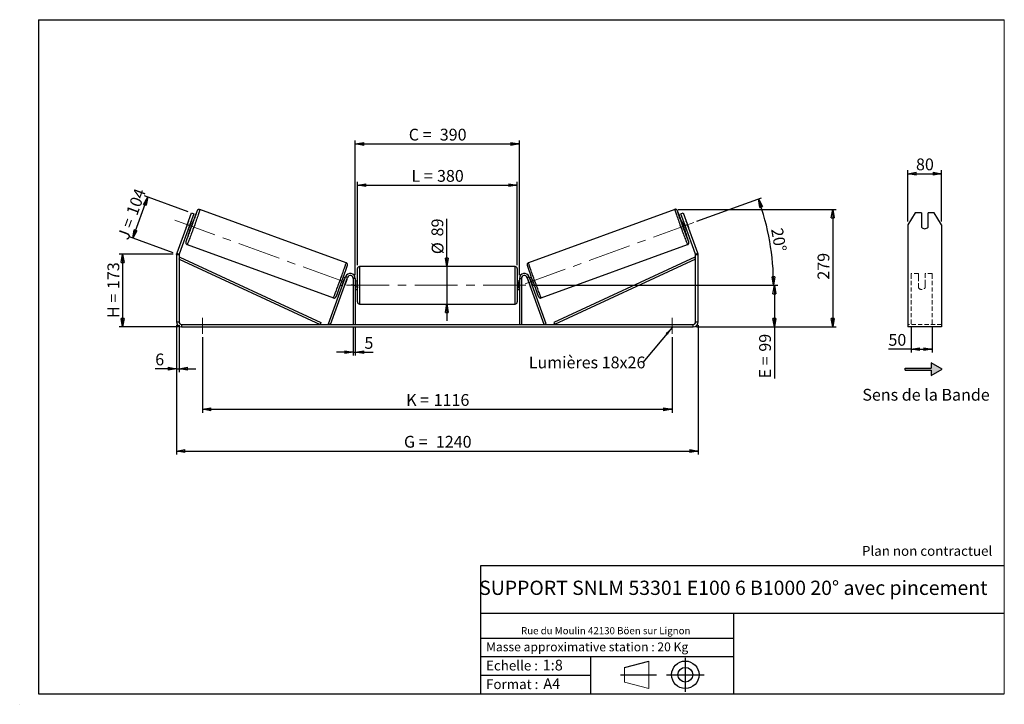
# Model space of a CAD drawing. Units: millimetres. Extents: x -1 to 292, y 2 to 205.
import ezdxf

# ---------------------------------------------------------------- set-up
doc = ezdxf.new("R2010")
doc.units = ezdxf.units.MM
doc.header["$PDSIZE"] = -1
doc.linetypes.add('CENTERX2', pattern=[20.32, 12.7, -2.54, 2.54, -2.54])
doc.linetypes.add('HIDDEN', pattern=[1.905, 1.27, -0.635])
doc.layers.add('SLD-0', color=7, linetype='Continuous')
doc.styles.add('SLDTEXTSTYLE0', font='TXT', dxfattribs={"width": 0.75})
doc.styles.add('SLDTEXTSTYLE2', font='TXT', dxfattribs={"width": 0.666667})
doc.dimstyles.new('SLDDIMSTYLE0', dxfattribs={"dimtxt": 3.501, "dimasz": 2.5, "dimexe": 0, "dimexo": 0.0625, "dimgap": 0.87525, "dimtad": 1, "dimdec": 0, "dimlfac": 8, "dimrnd": 1e-09, "dimzin": 12, "dimdsep": 46, "dimtxsty": 'SLDTEXTSTYLE0', "dimblk1": 'CLOSED', "dimblk2": 'CLOSED', "dimsah": 1, "dimcen": 0.09, "dimadec": 0, "dimazin": 3, "dimtfac": 1, "dimtofl": 0, "dimtmove": 0, "dimatfit": 3, "dimldrblk": 'CLOSED', "dimfxl": 0, "dimfrac": 2, "dimtolj": 1, "dimtzin": 12, "dimarcsym": 0})
doc.dimstyles.new('SLDDIMSTYLE1', dxfattribs={"dimtxt": 3.501, "dimasz": 2.5, "dimexe": 0, "dimexo": 0.0625, "dimgap": 0.87525, "dimtad": 1, "dimdec": 0, "dimlfac": 8, "dimrnd": 1e-09, "dimzin": 12, "dimdsep": 46, "dimtxsty": 'SLDTEXTSTYLE0', "dimblk1": 'CLOSED', "dimblk2": 'CLOSED', "dimsah": 1, "dimcen": 0.09, "dimadec": 0, "dimazin": 3, "dimtfac": 1, "dimtmove": 0, "dimatfit": 0, "dimldrblk": 'CLOSED', "dimfxl": 0, "dimfrac": 2, "dimtolj": 1, "dimtzin": 12, "dimarcsym": 0})
doc.dimstyles.new('SLDDIMSTYLE2', dxfattribs={"dimtxt": 3.501, "dimasz": 2.5, "dimexe": 0, "dimexo": 0.0625, "dimgap": 0.87525, "dimtad": 1, "dimdec": 4, "dimlfac": 8, "dimzin": 12, "dimdsep": 46, "dimtxsty": 'SLDTEXTSTYLE0', "dimblk1": 'CLOSED', "dimblk2": 'CLOSED', "dimsah": 1, "dimcen": 0.09, "dimadec": 0, "dimazin": 3, "dimtfac": 1, "dimtofl": 0, "dimtmove": 0, "dimatfit": 3, "dimldrblk": 'CLOSED', "dimfxl": 0, "dimfrac": 2, "dimtolj": 1, "dimtzin": 12, "dimarcsym": 0})
doc.dimstyles.new('SLDDIMSTYLE3', dxfattribs={"dimtxt": 0.18, "dimasz": 2.5, "dimexe": 0, "dimexo": 0.0625, "dimgap": 0, "dimtad": 0, "dimtih": 1, "dimtoh": 1, "dimdec": 0, "dimrnd": 1e-09, "dimzin": 0, "dimdsep": 46, "dimtxsty": 'Standard', "dimsah": 1, "dimcen": 0.09, "dimadec": 0, "dimazin": 0, "dimtfac": 2.5, "dimtdec": 0, "dimtofl": 0, "dimtmove": 0, "dimatfit": 3, "dimfxl": 0, "dimfrac": 2, "dimtolj": 1, "dimtzin": 0, "dimarcsym": 0})

# ---------------------------------------------------------------- blocks, each defined once
blk = doc.blocks.new('Bloc1')
at = {"color": 7, "linetype": 'Continuous', "lineweight": 0}
blk.add_point((27.17, 41.63), dxfattribs=at)
at = {"layer": 'SLD-0'}
for p, q in [((9.1, 43.82), (16.35, 45.7)), ((27.17, 46.64), (27.17, 36.52)), ((7.87, 41.63), (18.56, 41.63)), ((21.6, 41.63), (32.77, 41.63))]:
    blk.add_line(p, q, dxfattribs=at)
at = {"layer": 'SLD-0', "color": 7, "linetype": 'Continuous', "lineweight": 18}
for p, q in [((16.35, 45.7), (16.35, 37.56)), ((9.1, 39.44), (9.1, 43.82)), ((9.1, 39.44), (16.35, 37.56))]:
    blk.add_line(p, q, dxfattribs=at)
at = {"layer": 'SLD-0'}
for radius in [4.07, 2.19]:
    blk.add_circle((27.17, 41.63), radius, dxfattribs=at)
blk = doc.blocks.new('SW_NOTE_0')
at = {"color": 0, "linetype": 'Continuous', "lineweight": 0, "insert": (28.37, -0.09), "char_height": 2.1167, "attachment_point": 2, "style": 'SLDTEXTSTYLE0'}
blk.add_mtext('Rue du Moulin 42130 Böen sur Lignon', dxfattribs=at)
blk = doc.blocks.new('_Closed')
at = {"color": 0, "linetype": 'ByBlock', "lineweight": -2}
for p, q in [((-1, 0.166667), (0, 0)), ((-1, 0.166667), (-1, -0.166667)), ((0, 0), (-1, -0.166667)), ((0, 0), (-1, 0))]:
    blk.add_line(p, q, dxfattribs=at)
blk = doc.blocks.new('_D')
at = {"layer": 'SLD-0'}
for p, q in [((45.03, 135.42), (29.03, 135.42)), ((30.03, 135.42), (30.03, 113.77)), ((46.53, 113.77), (29.03, 113.77))]:
    blk.add_line(p, q, dxfattribs=at)
at = {"layer": 'SLD-0', "xscale": 2.5, "yscale": 2.5}
for p, rotation in [((30.03, 135.42), 90.0000000000004), ((30.03, 113.77), 270.0000000000004)]:
    blk.add_blockref('_Closed', p, dxfattribs=dict(at, rotation=rotation))
at = {"layer": 'SLD-0', "char_height": 3.501, "attachment_point": 1, "rotation": 90}
for s, insert, style in [('173', (25.52, 125.01), 'SLDTEXTSTYLE0'), ('H =', (25.52, 116.41), 'SLDTEXTSTYLE2')]:
    blk.add_mtext(s, dxfattribs=dict(at, insert=insert, style=style))
blk = doc.blocks.new('_D_1')
at = {"layer": 'SLD-0'}
for p, q in [((33.04, 140.14), (37.49, 152.37)), ((49.54, 147.98), (36.55, 152.71)), ((45.09, 135.76), (32.1, 140.49))]:
    blk.add_line(p, q, dxfattribs=at)
at = {"layer": 'SLD-0', "xscale": 2.5, "yscale": 2.5}
for p, rotation in [((37.49, 152.37), 70.00000000000075), ((33.04, 140.14), 250.0000000000007)]:
    blk.add_blockref('_Closed', p, dxfattribs=dict(at, rotation=rotation))
at = {"layer": 'SLD-0', "char_height": 3.501, "attachment_point": 1, "rotation": 70}
for s, insert, style in [('104', (31.01, 147.76), 'SLDTEXTSTYLE0'), ('J =', (28.39, 140.55), 'SLDTEXTSTYLE2')]:
    blk.add_mtext(s, dxfattribs=dict(at, insert=insert, style=style))
blk = doc.blocks.new('_D_2')
at = {"layer": 'SLD-0', "color": 7}
for p, q in [((195.08, 148.66), (242.02, 148.66)), ((241.02, 148.66), (241.02, 113.77)), ((200.53, 113.77), (242.02, 113.77))]:
    blk.add_line(p, q, dxfattribs=at)
at = {"layer": 'SLD-0', "color": 7, "xscale": 2.5, "yscale": 2.5}
for p, rotation in [((241.02, 148.66), 90.0000000000004), ((241.02, 113.77), 270.0000000000004)]:
    blk.add_blockref('_Closed', p, dxfattribs=dict(at, rotation=rotation))
at = {"layer": 'SLD-0', "color": 7, "insert": (236.51, 127.81), "char_height": 3.501, "attachment_point": 1, "rotation": 90, "style": 'SLDTEXTSTYLE0'}
blk.add_mtext('279', dxfattribs=at)
blk = doc.blocks.new('_D_3')
at = {"layer": 'SLD-0', "color": 7}
for p, q in [((46.03, 114.27), (46.03, 75.91)), ((201.03, 114.27), (201.03, 75.91)), ((46.03, 76.91), (201.03, 76.91))]:
    blk.add_line(p, q, dxfattribs=at)
at = {"layer": 'SLD-0', "color": 7, "xscale": 2.5, "yscale": 2.5, "rotation": 180.0000000000004}
blk.add_blockref('_Closed', (46.03, 76.91, 0.49), dxfattribs=at)
at = {"layer": 'SLD-0', "color": 7, "xscale": 2.5, "yscale": 2.5}
blk.add_blockref('_Closed', (201.03, 76.91, 0.49), dxfattribs=at)
at = {"layer": 'SLD-0', "color": 7, "char_height": 3.501, "attachment_point": 1}
for s, insert, style in [('G =', (113.62, 81.42), 'SLDTEXTSTYLE2'), ('1240', (123.1, 81.42), 'SLDTEXTSTYLE0')]:
    blk.add_mtext(s, dxfattribs=dict(at, insert=insert, style=style))
blk = doc.blocks.new('_D_4')
at = {"layer": 'SLD-0', "color": 7}
for p, q in [((98.53, 113.52), (98.53, 105.26)), ((99.16, 113.52), (99.16, 105.26)), ((98.53, 106.26), (93.53, 106.26)), ((98.53, 106.26), (99.16, 106.26)), ((99.16, 106.26), (104.46, 106.26))]:
    blk.add_line(p, q, dxfattribs=at)
at = {"layer": 'SLD-0', "color": 7, "xscale": 2.5, "yscale": 2.5}
blk.add_blockref('_Closed', (98.53, 106.26, 0.49), dxfattribs=at)
at = {"layer": 'SLD-0', "color": 7, "xscale": 2.5, "yscale": 2.5, "rotation": 180.0000000000004}
blk.add_blockref('_Closed', (99.16, 106.26, 0.49), dxfattribs=at)
at = {"layer": 'SLD-0', "color": 7, "insert": (101.87, 110.77), "char_height": 3.5, "attachment_point": 1, "style": 'SLDTEXTSTYLE0'}
blk.add_mtext('5', dxfattribs=at)
blk = doc.blocks.new('_D_5')
at = {"layer": 'SLD-0', "color": 7}
for p, q in [((53.78, 110.77), (53.78, 88.31)), ((193.28, 110.77), (193.28, 88.31)), ((53.78, 89.31), (193.28, 89.31))]:
    blk.add_line(p, q, dxfattribs=at)
at = {"layer": 'SLD-0', "color": 7, "xscale": 2.5, "yscale": 2.5, "rotation": 180.0000000000004}
blk.add_blockref('_Closed', (53.78, 89.31, 0.49), dxfattribs=at)
at = {"layer": 'SLD-0', "color": 7, "xscale": 2.5, "yscale": 2.5}
blk.add_blockref('_Closed', (193.28, 89.31, 0.49), dxfattribs=at)
at = {"layer": 'SLD-0', "color": 7, "char_height": 3.501, "attachment_point": 1}
for s, insert, style in [('K =', (114.27, 93.83), 'SLDTEXTSTYLE2'), ('1116', (122.45, 93.83), 'SLDTEXTSTYLE0')]:
    blk.add_mtext(s, dxfattribs=dict(at, insert=insert, style=style))
blk = doc.blocks.new('_D_6')
at = {"layer": 'SLD-0', "color": 7}
for p, q in [((126.37, 131.7), (126.37, 145.83)), ((126.37, 131.7), (126.37, 120.58)), ((126.37, 120.58), (126.37, 115.58))]:
    blk.add_line(p, q, dxfattribs=at)
at = {"layer": 'SLD-0', "color": 7, "xscale": 2.5, "yscale": 2.5}
for p, rotation in [((126.37, 131.7, 0.49), 270.0000000000004), ((126.37, 120.58, 0.49), 90.0000000000004)]:
    blk.add_blockref('_Closed', p, dxfattribs=dict(at, rotation=rotation))
at = {"layer": 'SLD-0', "color": 7, "char_height": 3.501, "attachment_point": 1, "rotation": 90, "style": 'SLDTEXTSTYLE0'}
for s, insert in [('89', (121.8, 140.66)), ('%%c', (121.86, 135.38))]:
    blk.add_mtext(s, dxfattribs=dict(at, insert=insert))
blk = doc.blocks.new('_D_7')
at = {"layer": 'SLD-0', "color": 7}
for p, q in [((151.53, 126.14), (224.68, 126.14)), ((223.68, 126.14), (223.68, 113.77)), ((200.53, 113.77), (224.68, 113.77)), ((223.68, 113.77), (223.68, 98.5))]:
    blk.add_line(p, q, dxfattribs=at)
at = {"layer": 'SLD-0', "color": 7, "xscale": 2.5, "yscale": 2.5}
for p, rotation in [((223.68, 126.14, 0.49), 90.0000000000004), ((223.68, 113.77, 0.49), 270.0000000000004)]:
    blk.add_blockref('_Closed', p, dxfattribs=dict(at, rotation=rotation))
at = {"layer": 'SLD-0', "color": 7, "char_height": 3.501, "attachment_point": 1, "rotation": 90}
for s, insert, style in [('99', (219.16, 106.42), 'SLDTEXTSTYLE0'), ('E =', (219.16, 98.5), 'SLDTEXTSTYLE2')]:
    blk.add_mtext(s, dxfattribs=dict(at, insert=insert, style=style))
blk = doc.blocks.new('_D_8')
at = {"layer": 'SLD-0', "color": 7}
for p, q in [((200.68, 145.14), (219.86, 152.12)), ((151.53, 126.14), (224.44, 126.14))]:
    blk.add_line(p, q, dxfattribs=at)
blk.add_arc((148.47, 126.14), 74.97, 0, 20, dxfattribs=at)
at = {"layer": 'SLD-0', "color": 7, "xscale": 2.5, "yscale": 2.5}
for p, rotation in [((218.92, 151.78, 0.49), 109.0450116537533), ((223.44, 126.14, 0.49), 270.9549883462477)]:
    blk.add_blockref('_Closed', p, dxfattribs=dict(at, rotation=rotation))
at = {"layer": 'SLD-0', "color": 7, "insert": (226.13, 143.41), "char_height": 3.501, "attachment_point": 1, "rotation": 280, "style": 'SLDTEXTSTYLE0'}
blk.add_mtext('20°', dxfattribs=at)
blk = doc.blocks.new('_D_9')
at = {"layer": 'SLD-0', "color": 7}
for p, q in [((99.78, 132.08), (99.78, 156.85)), ((99.78, 155.85), (147.28, 155.85)), ((147.28, 132.08), (147.28, 156.85))]:
    blk.add_line(p, q, dxfattribs=at)
at = {"layer": 'SLD-0', "color": 7, "xscale": 2.5, "yscale": 2.5, "rotation": 180.0000000000004}
blk.add_blockref('_Closed', (99.78, 155.85, 0.49), dxfattribs=at)
at = {"layer": 'SLD-0', "color": 7, "xscale": 2.5, "yscale": 2.5}
blk.add_blockref('_Closed', (147.28, 155.85, 0.49), dxfattribs=at)
at = {"layer": 'SLD-0', "color": 7, "char_height": 3.501, "attachment_point": 1}
for s, insert, style in [('L =', (115.87, 160.37), 'SLDTEXTSTYLE2'), ('380', (123.44, 160.37), 'SLDTEXTSTYLE0')]:
    blk.add_mtext(s, dxfattribs=dict(at, insert=insert, style=style))
blk = doc.blocks.new('_D_10')
at = {"layer": 'SLD-0', "color": 7}
for p, q in [((99.16, 129.14), (99.16, 169.1)), ((99.16, 168.1), (147.91, 168.1)), ((147.91, 129.14), (147.91, 169.1))]:
    blk.add_line(p, q, dxfattribs=at)
at = {"layer": 'SLD-0', "color": 7, "xscale": 2.5, "yscale": 2.5, "rotation": 180.0000000000004}
blk.add_blockref('_Closed', (99.16, 168.1, 0.49), dxfattribs=at)
at = {"layer": 'SLD-0', "color": 7, "xscale": 2.5, "yscale": 2.5}
blk.add_blockref('_Closed', (147.91, 168.1, 0.49), dxfattribs=at)
at = {"layer": 'SLD-0', "color": 7, "char_height": 3.501, "attachment_point": 1}
for s, insert, style in [('C =', (115.05, 172.62), 'SLDTEXTSTYLE2'), ('390', (124.26, 172.62), 'SLDTEXTSTYLE0')]:
    blk.add_mtext(s, dxfattribs=dict(at, insert=insert, style=style))
blk = doc.blocks.new('_D_11')
at = {"layer": 'SLD-0', "color": 7}
for p, q in [((46.03, 114.27), (46.03, 100.36)), ((46.78, 114.27), (46.78, 100.36)), ((46.03, 101.36), (39.72, 101.36)), ((46.03, 101.36), (46.78, 101.36)), ((46.78, 101.36), (51.78, 101.36))]:
    blk.add_line(p, q, dxfattribs=at)
at = {"layer": 'SLD-0', "color": 7, "xscale": 2.5, "yscale": 2.5}
blk.add_blockref('_Closed', (46.03, 101.36, 0.49), dxfattribs=at)
at = {"layer": 'SLD-0', "color": 7, "xscale": 2.5, "yscale": 2.5, "rotation": 180.0000000000004}
blk.add_blockref('_Closed', (46.78, 101.36, 0.49), dxfattribs=at)
at = {"layer": 'SLD-0', "color": 7, "insert": (39.72, 105.87), "char_height": 3.5, "attachment_point": 1, "style": 'SLDTEXTSTYLE0'}
blk.add_mtext('6', dxfattribs=at)
blk = doc.blocks.new('SW_NOTE_0_1')
at = {"layer": 'SLD-0', "color": 0, "insert": (-33.92, 1.75), "char_height": 3.5, "attachment_point": 1, "style": 'SLDTEXTSTYLE0'}
blk.add_mtext('Lumières 18x26', dxfattribs=at)
blk = doc.blocks.new('_D_12')
at = {"layer": 'SLD-0', "color": 7}
for p, q in [((263.35, 145.12), (263.35, 160.28)), ((263.35, 159.28), (273.35, 159.28)), ((273.35, 145.12), (273.35, 160.28))]:
    blk.add_line(p, q, dxfattribs=at)
at = {"layer": 'SLD-0', "color": 7, "xscale": 2.5, "yscale": 2.5, "rotation": 180.0000000000004}
blk.add_blockref('_Closed', (263.35, 159.28), dxfattribs=at)
at = {"layer": 'SLD-0', "color": 7, "xscale": 2.5, "yscale": 2.5}
blk.add_blockref('_Closed', (273.35, 159.28), dxfattribs=at)
at = {"layer": 'SLD-0', "color": 7, "insert": (265.76, 163.79), "char_height": 3.501, "attachment_point": 1, "style": 'SLDTEXTSTYLE0'}
blk.add_mtext('80', dxfattribs=at)
blk = doc.blocks.new('_D_13')
at = {"layer": 'SLD-0', "color": 7}
for p, q in [((264.35, 113.73), (264.35, 106.17)), ((270.6, 113.73), (270.6, 106.17)), ((264.35, 107.17), (257.57, 107.17)), ((264.35, 107.17), (270.6, 107.17))]:
    blk.add_line(p, q, dxfattribs=at)
at = {"layer": 'SLD-0', "color": 7, "xscale": 2.5, "yscale": 2.5, "rotation": 180.0000000000005}
blk.add_blockref('_Closed', (264.35, 107.17), dxfattribs=at)
at = {"layer": 'SLD-0', "color": 7, "xscale": 2.5, "yscale": 2.5}
blk.add_blockref('_Closed', (270.6, 107.17), dxfattribs=at)
at = {"layer": 'SLD-0', "color": 7, "insert": (257.57, 111.68), "char_height": 3.501, "attachment_point": 1, "style": 'SLDTEXTSTYLE0'}
blk.add_mtext('50', dxfattribs=at)

msp = doc.modelspace()

# ---------------------------------------------------------------- hatches: boundary and pattern name
at = {"linetype": 'Continuous'}
msp.add_hatch(color=7, dxfattribs=at).paths.add_polyline_path([(270.314131, 99.325019), (273.561726, 101.200019), (270.314131, 103.075019), (270.314131, 101.512519), (262.589757, 101.512519), (262.589757, 100.887519), (270.314131, 100.887519)], flags=0)

# ---------------------------------------------------------------- linework, layer by layer
at = {"color": 7, "linetype": 'Continuous', "lineweight": 18}
for p, q in [((292, 205), (5, 205)), ((5, 205), (5, 4.867368)), ((292, 4.867368), (292, 205)), ((4.937878, 61.166738), (5, 61.166738))]:
    msp.add_line(p, q, dxfattribs=at)
at = {"color": 7, "linetype": 'Continuous', "lineweight": 25}
for p, q in [((49.201948, 144.118606), (50.484524, 147.642454)), ((51.189293, 147.385938), (49.906718, 143.862091)), ((50.484524, 147.642454), (51.189293, 147.385938)), ((96.444873, 132.843077), (52.990709, 148.659099)), ((194.078168, 148.659099), (150.624004, 132.843077)), ((195.879584, 147.385938), (196.584353, 147.642454)), ((197.162159, 143.862091), (195.879584, 147.385938)), ((196.584353, 147.642454), (197.866929, 144.118606)), ((265.511483, 147.642454), (263.34642, 144.118606)), ((267.34642, 147.642454), (265.511483, 147.642454)), ((267.34642, 147.642454), (267.34642, 143.413837)), ((269.34642, 143.413837), (269.34642, 147.642454)), ((271.181356, 147.642454), (269.34642, 147.642454)), ((273.34642, 144.118606), (271.181356, 147.642454)), ((49.201948, 144.118606), (46.1249, 135.664484)), ((49.906718, 143.862091), (46.829669, 135.407969)), ((49.500086, 144.960061), (48.889458, 143.282375)), ((49.906718, 143.862091), (49.201948, 144.118606)), ((49.740266, 142.972706), (50.350894, 144.650393)), ((50.212032, 144.700935), (50.350894, 144.650393)), ((50.928529, 144.820404), (50.334243, 145.036707)), ((196.734634, 145.036707), (196.140348, 144.820404)), ((196.856845, 144.700935), (196.717983, 144.650393)), ((197.328611, 142.972706), (196.717983, 144.650393)), ((197.866929, 144.118606), (197.162159, 143.862091)), ((200.239208, 135.407969), (197.162159, 143.862091)), ((197.568791, 144.960061), (198.179419, 143.282375)), ((200.943977, 135.664484), (197.866929, 144.118606)), ((263.34642, 144.118606), (263.34642, 135.664484)), ((273.34642, 144.118606), (273.34642, 135.664484)), ((49.479193, 142.687475), (50.073479, 142.471173)), ((49.740266, 142.972706), (49.601404, 143.023248)), ((196.995398, 142.471173), (197.589684, 142.687475)), ((197.328611, 142.972706), (197.467473, 143.023248)), ((49.185735, 138.205018), (92.639899, 122.388996)), ((154.428978, 122.388996), (197.883142, 138.205018)), ((46.784438, 135.151454), (46.034438, 135.151454)), ((46.034438, 135.151454), (46.034438, 115.265442)), ((46.1249, 135.664484), (46.829669, 135.407969)), ((46.784438, 135.151454), (46.784438, 115.265442)), ((200.239208, 135.407969), (200.943977, 135.664484)), ((201.034438, 135.151454), (200.284438, 135.151454)), ((200.284438, 115.265442), (200.284438, 135.151454)), ((201.034438, 115.265442), (201.034438, 135.151454)), ((263.34642, 135.664484), (263.34642, 135.151454)), ((263.34642, 135.151454), (263.34642, 115.265442)), ((273.34642, 135.664484), (273.34642, 135.151454)), ((273.34642, 135.151454), (273.34642, 115.265442)), ((46.784438, 133.901454), (47.046894, 134.468677)), ((46.784438, 133.901454), (88.681881, 114.515442)), ((47.046894, 134.468677), (88.944336, 115.082665)), ((146.659438, 131.702942), (100.409438, 131.702942)), ((200.021983, 134.468677), (158.124541, 115.082665)), ((200.284438, 133.901454), (158.386996, 114.515442)), ((200.284438, 133.901454), (200.021983, 134.468677)), ((99.784438, 126.140442), (99.784438, 131.077942)), ((147.284438, 131.077942), (147.284438, 121.202942)), ((91.181881, 114.729204), (96.2499, 128.653472)), ((91.769189, 114.515442), (96.837207, 128.439709)), ((94.780421, 126.199176), (95.289208, 126.013993)), ((95.308416, 126.387256), (95.411419, 126.349766)), ((96.144258, 128.363225), (95.635472, 128.548408)), ((96.022047, 128.027453), (95.919044, 128.064943)), ((95.998727, 126.136003), (96.013078, 126.13078)), ((96.623706, 127.808467), (96.013078, 126.13078)), ((96.837207, 128.439709), (96.2499, 128.653472)), ((96.623706, 127.808467), (96.609355, 127.81369)), ((99.159438, 128.140442), (98.534438, 128.140442)), ((98.534438, 128.140442), (98.534438, 114.515442)), ((99.159438, 128.140442), (99.159438, 114.515442)), ((99.784438, 127.390442), (99.159438, 127.390442)), ((99.159438, 127.03312), (99.284438, 127.03312)), ((99.284438, 125.247763), (99.284438, 127.03312)), ((99.784438, 121.202942), (99.784438, 126.140442)), ((147.909438, 127.390442), (147.284438, 127.390442)), ((147.909438, 127.03312), (147.784438, 127.03312)), ((147.784438, 125.247763), (147.784438, 127.03312)), ((147.909438, 128.140442), (148.534438, 128.140442)), ((147.909438, 128.140442), (147.909438, 114.515442)), ((148.534438, 128.140442), (148.534438, 114.515442)), ((150.23167, 128.439709), (150.818977, 128.653472)), ((155.299688, 114.515442), (150.23167, 128.439709)), ((150.445171, 127.808467), (150.459522, 127.81369)), ((150.445171, 127.808467), (151.055799, 126.13078)), ((155.886996, 114.729204), (150.818977, 128.653472)), ((151.433405, 128.548408), (150.924619, 128.363225)), ((151.04683, 128.027453), (151.149833, 128.064943)), ((151.07015, 126.136003), (151.055799, 126.13078)), ((151.760461, 126.387256), (151.657458, 126.349766)), ((151.779669, 126.013993), (152.288456, 126.199176)), ((99.284438, 125.247763), (99.159438, 125.247763)), ((99.159438, 124.890442), (99.784438, 124.890442)), ((147.284438, 124.890442), (147.909438, 124.890442)), ((147.784438, 125.247763), (147.909438, 125.247763)), ((100.409438, 120.577942), (146.659438, 120.577942)), ((46.034438, 115.265442), (46.784438, 115.265442)), ((47.534438, 114.515442), (47.534438, 113.765442)), ((47.534438, 114.515442), (199.534438, 114.515442)), ((88.944336, 115.082665), (88.681881, 114.515442)), ((91.769189, 114.515442), (91.181881, 114.729204)), ((155.299688, 114.515442), (155.886996, 114.729204)), ((158.124541, 115.082665), (158.386996, 114.515442)), ((199.534438, 113.765442), (199.534438, 114.515442)), ((200.284438, 115.265442), (201.034438, 115.265442)), ((263.34642, 115.265442), (263.34642, 113.765442)), ((273.34642, 115.265442), (273.34642, 113.765442)), ((47.534438, 113.765442), (199.534438, 113.765442)), ((273.34642, 113.765442), (263.34642, 113.765442))]:
    msp.add_line(p, q, dxfattribs=at)
at = {"color": 8, "linetype": 'Continuous', "lineweight": 25}
for p, q in [((100.409438, 131.702942), (100.409438, 126.140442)), ((146.659438, 120.577942), (146.659438, 131.702942)), ((100.409438, 126.140442), (100.409438, 120.577942))]:
    msp.add_line(p, q, dxfattribs=at)
at = {"color": 7, "linetype": 'HIDDEN', "lineweight": 18}
for p, q in [((264.34642, 128.653472), (264.34642, 129.640442)), ((266.47142, 129.640442), (264.34642, 129.640442)), ((266.47142, 129.640442), (266.47142, 128.653472)), ((268.47142, 128.653472), (268.47142, 129.640442)), ((270.59642, 129.640442), (268.47142, 129.640442)), ((270.59642, 128.653472), (270.59642, 129.640442)), ((264.34642, 114.729204), (264.34642, 128.653472)), ((266.47142, 128.653472), (266.47142, 126.48384)), ((266.47142, 126.270077), (266.47142, 126.48384)), ((266.47142, 125.390442), (266.47142, 126.270077)), ((268.47142, 126.48384), (268.47142, 128.653472)), ((268.47142, 126.270077), (268.47142, 126.48384)), ((268.47142, 126.270077), (268.47142, 125.390442)), ((270.59642, 114.729204), (270.59642, 128.653472)), ((273.34642, 114.515442), (263.34642, 114.515442))]:
    msp.add_line(p, q, dxfattribs=at)
at = {"color": 7, "linetype": 'Continuous', "lineweight": 25, "flags": 128}
for points in [[(48.869078, 139.107995), (48.903499, 139.185694), (48.963344, 139.327455), (49.037113, 139.508324), (49.12414, 139.726662), (49.223636, 139.980493), (49.334699, 140.267517), (49.456325, 140.585135), (49.587412, 140.930471), (49.726773, 141.300397), (49.873145, 141.691563), (50.025203, 142.100427), (50.18157, 142.523287), (50.34083, 142.956311), (50.50154, 143.39558), (50.662245, 143.837115), (50.821491, 144.276917), (50.977834, 144.711003), (51.129858, 145.135443), (51.276188, 145.546392), (51.415497, 145.940129), (51.546525, 146.313088), (51.668084, 146.661892), (51.779074, 146.983381), (51.87849, 147.274645), (51.965431, 147.533045), (52.039109, 147.756241), (52.098859, 147.942213), (52.144138, 148.089275), (52.174537, 148.196097), (52.176395, 148.203174)], [(198.202501, 139.102095), (198.165378, 139.185694), (198.105533, 139.327455), (198.031764, 139.508324), (197.944737, 139.726662), (197.845241, 139.980493), (197.734178, 140.267517), (197.612551, 140.585135), (197.481465, 140.930471), (197.342104, 141.300397), (197.195732, 141.691563), (197.043674, 142.100427), (196.887307, 142.523287), (196.728047, 142.956311), (196.567337, 143.39558), (196.406632, 143.837115), (196.247386, 144.276917), (196.091043, 144.711003), (195.939019, 145.135443), (195.792689, 145.546392), (195.65338, 145.940129), (195.522352, 146.313088), (195.400793, 146.661892), (195.289803, 146.983381), (195.190387, 147.274645), (195.103446, 147.533045), (195.029768, 147.756241), (194.970018, 147.942213), (194.924739, 148.089275), (194.89434, 148.196097), (194.893331, 148.199927)]]:
    msp.add_lwpolyline(points, dxfattribs=at)
at = {"color": 8, "linetype": 'Continuous', "lineweight": 25, "flags": 128}
for points in [[(52.990708, 148.659099), (52.990709, 148.659099), (52.991228, 148.63508), (52.976426, 148.569169), (52.94642, 148.461897), (52.901453, 148.314128), (52.841888, 148.127052), (52.768202, 147.902174), (52.680991, 147.641305), (52.580956, 147.346546), (52.468901, 147.02027), (52.345731, 146.665104), (52.212436, 146.283907), (52.070089, 145.879749), (51.919837, 145.455883), (51.762889, 145.015723), (51.600509, 144.562812), (51.434005, 144.100796), (51.264716, 143.633397), (51.094007, 143.164376), (50.923251, 142.697511), (50.753823, 142.23656), (50.587087, 141.785234), (50.424387, 141.347168), (50.267031, 140.925888), (50.116287, 140.524786), (49.973368, 140.147091), (49.839426, 139.795846), (49.715538, 139.473877), (49.602702, 139.183777), (49.501827, 138.927881), (49.413724, 138.708251), (49.339104, 138.526654), (49.278566, 138.384552), (49.232599, 138.28309), (49.201572, 138.223084), (49.185735, 138.205018), (49.185735, 138.205018)], [(52.176395, 148.203174), (52.189779, 148.26171), (52.189728, 148.285521), (52.174384, 148.267314), (52.143885, 148.207253), (52.117988, 148.150363)], [(194.078164, 148.659098), (194.077649, 148.63508), (194.092451, 148.569169), (194.122457, 148.461897), (194.167424, 148.314128), (194.226989, 148.127052), (194.300675, 147.902174), (194.387886, 147.641305), (194.487921, 147.346546), (194.599976, 147.02027), (194.723146, 146.665104), (194.856441, 146.283907), (194.998788, 145.879749), (195.14904, 145.455883), (195.305988, 145.015723), (195.468368, 144.562812), (195.634872, 144.100796), (195.804161, 143.633397), (195.97487, 143.164376), (196.145626, 142.697511), (196.315054, 142.23656), (196.48179, 141.785234), (196.64449, 141.347168), (196.801846, 140.925888), (196.95259, 140.524786), (197.095509, 140.147091), (197.229451, 139.795846), (197.353339, 139.473877), (197.466175, 139.183777), (197.56705, 138.927881), (197.655153, 138.708251), (197.729773, 138.526654), (197.790311, 138.384552), (197.836278, 138.28309), (197.867305, 138.223084), (197.883142, 138.205018)], [(194.893331, 148.199927), (194.879098, 148.26171), (194.879149, 148.285521), (194.894493, 148.267314), (194.924992, 148.207253), (194.950889, 148.150363)], [(92.639899, 122.388996), (92.655735, 122.407062), (92.686762, 122.467068), (92.73273, 122.56853), (92.793267, 122.710632), (92.867888, 122.892229), (92.95599, 123.111859), (93.056866, 123.367755), (93.169702, 123.657855), (93.293589, 123.979824), (93.427532, 124.331069), (93.57045, 124.708764), (93.721195, 125.109865), (93.87855, 125.531146), (94.041251, 125.969212), (94.207986, 126.420538), (94.377414, 126.881489), (94.54817, 127.348354), (94.71888, 127.817375), (94.888168, 128.284774), (95.054673, 128.74679), (95.217053, 129.199701), (95.374, 129.639861), (95.524252, 130.063727), (95.666599, 130.467885), (95.799894, 130.849082), (95.923065, 131.204248), (96.035119, 131.530524), (96.135154, 131.825283), (96.222366, 132.086152), (96.296051, 132.31103), (96.355617, 132.498106), (96.400583, 132.645875), (96.430589, 132.753147), (96.445392, 132.819058), (96.444873, 132.843077)], [(154.428978, 122.388996), (154.413142, 122.407062), (154.382115, 122.467068), (154.336147, 122.56853), (154.27561, 122.710632), (154.200989, 122.892229), (154.112887, 123.111859), (154.012011, 123.367755), (153.899175, 123.657855), (153.775288, 123.979824), (153.641345, 124.331069), (153.498427, 124.708764), (153.347682, 125.109865), (153.190327, 125.531146), (153.027626, 125.969212), (152.860891, 126.420538), (152.691463, 126.881489), (152.520707, 127.348354), (152.349997, 127.817375), (152.180709, 128.284774), (152.014204, 128.74679), (151.851824, 129.199701), (151.694877, 129.639861), (151.544624, 130.063727), (151.402278, 130.467885), (151.268983, 130.849082), (151.145812, 131.204248), (151.033758, 131.530524), (150.933723, 131.825283), (150.846511, 132.086152), (150.772826, 132.31103), (150.71326, 132.498106), (150.668294, 132.645875), (150.638288, 132.753147), (150.623485, 132.819058), (150.624004, 132.843077)]]:
    msp.add_lwpolyline(points, dxfattribs=at)
at = {"color": 7, "linetype": 'Continuous', "lineweight": 25}
for centre, radius, start, end in [((129.128759, 116.682981), 83.191676, 157.77457715, 160.21042137), ((117.940118, 116.682981), 83.191676, 19.78957863, 22.22542285), ((58.211492, 141.665572), 9.313552, 157.57173185, 159.28432779), ((-5.405195, 163.993981), 59.016234, 339.13331196, 340.86668804), ((24.73269, 153.024688), 27.450542, 337.39005161, 342.60994839), ((222.336187, 153.024688), 27.450542, 197.39005161, 202.60994839), ((252.474072, 163.993981), 59.016234, 199.13331196, 200.86668804), ((188.857385, 141.665572), 9.313552, 20.71567221, 22.42826815), ((268.34642, 144.236222), 1.294727, 219.43337073, 320.56662927), ((57.680439, 140.206516), 9.313552, 160.71567221, 162.42826815), ((128.289407, 113.680355), 83.429891, 159.79184712, 162.21900908), ((118.781093, 113.680927), 83.428171, 17.7809447, 20.20816921), ((189.388438, 140.206516), 9.313552, 17.57173185, 19.28432779), ((47.534438, 135.151454), 1.5, 160, 180), ((47.534438, 135.151454), 0.75, 160, 180), ((199.534438, 135.151454), 0.75, 360, 20), ((199.534438, 135.151454), 1.5, 360, 20), ((-59.482633, 183.707807), 164.639163, 338.34399207, 341.61246858), ((100.409438, 131.077942), 0.625, 90, 180), ((146.659438, 131.077942), 0.625, 0, 90), ((306.608423, 183.729531), 164.700068, 198.38916263, 201.65582777), ((97.659438, 128.140442), 1.5, 0, 160), ((97.659438, 128.140442), 0.875, 0, 160), ((149.409438, 128.140442), 1.5, 20, 180), ((149.409438, 128.140442), 0.875, 20, 180), ((40.162955, 147.408531), 59.016234, 339.13331196, 340.86668804), ((93.176422, 127.109224), 3.000661, 334.13610149, 340.96921215), ((93.82177, 128.882302), 3.000661, 339.03078785, 345.86389851), ((153.247107, 128.882302), 3.000661, 194.13610149, 200.96921215), ((153.892455, 127.109224), 3.000661, 199.03078785, 205.86389851), ((206.905922, 147.408531), 59.016234, 199.13331196, 200.86668804), ((100.409438, 121.202942), 0.625, 180, 270), ((146.659438, 121.202942), 0.625, 270, 0), ((47.534438, 115.265442), 1.5, 180, 270), ((47.534438, 115.265442), 0.75, 180, 270), ((199.534438, 115.265442), 0.75, 270, 0), ((199.534438, 115.265442), 1.5, 270, 0)]:
    msp.add_arc(centre, radius, start, end, dxfattribs=at)
at = {"color": 8, "linetype": 'Continuous', "lineweight": 25}
for centre, radius, start, end in [((49.344125, 138.971508), 0.532967, 159.50363791, 176.2833053), ((48.473188, 139.261786), 0.424713, 322.97780456, 338.77030839), ((198.580242, 139.251614), 0.406256, 201.59488629, 217.18863207), ((197.724802, 138.971514), 0.532917, 3.71642537, 20.49569627)]:
    msp.add_arc(centre, radius, start, end, dxfattribs=at)
at = {"color": 7, "linetype": 'HIDDEN', "lineweight": 18}
msp.add_arc((267.47142, 126.140442), 1.25, 216.86989765, 323.13010235, dxfattribs=at)
at = {"color": 7, "linetype": 'Continuous', "lineweight": 25}
for points, knots in [([(52.988591, 148.654799), (52.954398, 148.667299), (52.874588, 148.696476), (52.744336, 148.700419), (52.614106, 148.67996), (52.502499, 148.637624), (52.411431, 148.583048), (52.341293, 148.524257), (52.290407, 148.468953), (52.254789, 148.421542), (52.227961, 148.37983), (52.20382, 148.337206), (52.175494, 148.281827), (52.152736, 148.231519), (52.138255, 148.199508)], [0, 0, 0, 0, 0.0604826158, 0.1411755254, 0.2141137882, 0.2809498032, 0.342190152, 0.397839986, 0.4494874981, 0.503403242, 0.5662891204, 0.6502285264, 0.7774407603, 1, 1, 1, 1]), ([(194.930746, 148.198982), (194.915544, 148.232585), (194.889633, 148.28986), (194.858129, 148.350741), (194.823921, 148.407494), (194.784065, 148.462339), (194.729534, 148.522943), (194.650225, 148.58898), (194.545424, 148.648339), (194.417229, 148.68996), (194.27525, 148.700852), (194.15771, 148.689752), (194.095891, 148.661915), (194.079167, 148.654384)], [0, 0, 0, 0, 0.2324180342, 0.3961481311, 0.4846635157, 0.5430124202, 0.6005308621, 0.6618859788, 0.7317188061, 0.807303117, 0.887209881, 0.9694862664, 1, 1, 1, 1]), ([(48.832131, 139.117948), (48.823894, 139.089441), (48.808562, 139.036375), (48.794502, 138.978689), (48.783634, 138.92563), (48.775694, 138.872409), (48.771347, 138.80487), (48.774916, 138.721811), (48.794552, 138.619259), (48.838486, 138.505868), (48.912091, 138.39241), (49.015061, 138.292455), (49.112112, 138.23367), (49.171911, 138.210398), (49.185735, 138.205018)], [0, 0, 0, 0, 0.1712962032, 0.3188651965, 0.418313568, 0.4998098458, 0.5569222831, 0.6131676615, 0.673784975, 0.7425702075, 0.8168658027, 0.8952806064, 0.9757907514, 1, 1, 1, 1]), ([(197.883142, 138.205018), (197.931618, 138.226784), (198.022885, 138.267761), (198.130049, 138.363179), (198.206898, 138.465044), (198.257026, 138.568729), (198.28498, 138.666429), (198.296125, 138.751997), (198.296832, 138.821614), (198.292417, 138.876697), (198.285399, 138.924429), (198.275208, 138.975007), (198.261178, 139.033222), (198.245428, 139.087814), (198.236731, 139.117961)], [0, 0, 0, 0, 0.0862599777, 0.1624015533, 0.2316823743, 0.2952420448, 0.3533470346, 0.4061320252, 0.4564699421, 0.5112157798, 0.5777890204, 0.670350559, 0.8179656269, 1, 1, 1, 1]), ([(96.759567, 131.799948), (96.769158, 131.830975), (96.795087, 131.914855), (96.818444, 131.998348), (96.836213, 132.069659), (96.846954, 132.12242), (96.854917, 132.175693), (96.859261, 132.243223), (96.855693, 132.326285), (96.836056, 132.428836), (96.792122, 132.542227), (96.718517, 132.655685), (96.615547, 132.75564), (96.518496, 132.814425), (96.458697, 132.837697), (96.444873, 132.843077)], [0, 0, 0, 0, 0.121185995, 0.3276148719, 0.4473478777, 0.5280372703, 0.5941608785, 0.640500178, 0.6861359723, 0.7353190221, 0.7911292736, 0.8514104663, 0.9150338599, 0.9803573499, 1, 1, 1, 1]), ([(150.624004, 132.843077), (150.575528, 132.821311), (150.484261, 132.780334), (150.377097, 132.684917), (150.300248, 132.583051), (150.25012, 132.479366), (150.222166, 132.381666), (150.21102, 132.296099), (150.210315, 132.226479), (150.214727, 132.171405), (150.221761, 132.123633), (150.231844, 132.073309), (150.249398, 132.00205), (150.273197, 131.916848), (150.299836, 131.830545), (150.309788, 131.798303)], [0, 0, 0, 0, 0.0698034245, 0.131418821, 0.1874823477, 0.2389161967, 0.285936001, 0.3286507478, 0.3693852701, 0.4136867764, 0.4675592709, 0.5424620538, 0.6619153336, 0.8736993536, 1, 1, 1, 1]), ([(92.642164, 122.39325), (92.676308, 122.380769), (92.756071, 122.351612), (92.886272, 122.347678), (93.016502, 122.368135), (93.128109, 122.410471), (93.219177, 122.465047), (93.289315, 122.523838), (93.340201, 122.579144), (93.375817, 122.626549), (93.402654, 122.668288), (93.426743, 122.710746), (93.4568, 122.770019), (93.486162, 122.832945), (93.514096, 122.89823), (93.52334, 122.919833)], [0, 0, 0, 0, 0.0529761469, 0.1237542057, 0.187730442, 0.2463542222, 0.3000698836, 0.3488819446, 0.3941834546, 0.4414744955, 0.496633498, 0.5702591516, 0.6818406402, 0.894723835, 1, 1, 1, 1]), ([(153.545629, 122.919627), (153.55393, 122.900179), (153.582843, 122.832441), (153.614832, 122.764148), (153.649077, 122.69716), (153.683217, 122.640625), (153.723082, 122.585751), (153.777612, 122.525154), (153.856921, 122.459115), (153.961722, 122.399757), (154.089917, 122.358135), (154.231895, 122.347246), (154.349386, 122.358331), (154.411159, 122.386143), (154.427837, 122.393652)], [0, 0, 0, 0, 0.0937227371, 0.3264452338, 0.4701347058, 0.5478157743, 0.5990227512, 0.6495009144, 0.7033461419, 0.7646314052, 0.8309641682, 0.9010903145, 0.9732960397, 1, 1, 1, 1])]:
    msp.add_open_spline(points, degree=3, knots=knots, dxfattribs=at)
at = {"layer": 'SLD-0'}
for p, q in [((5, 205), (292, 205)), ((5, 205), (5, 4.867368)), ((-0.558262, 1.712081), (-0.530377, 1.712081))]:
    msp.add_line(p, q, dxfattribs=at)
at = {"layer": 'SLD-0', "color": 7, "linetype": 'CENTERX2', "lineweight": 18}
for p, q in [((45.491631, 145.469051), (100.113165, 125.588439)), ((149.590113, 126.547282), (199.739139, 144.800035)), ((96.534438, 126.140442), (150.534438, 126.140442)), ((53.784438, 116.515442), (53.784438, 111.765442)), ((193.284438, 116.515442), (193.284438, 111.765442))]:
    msp.add_line(p, q, dxfattribs=at)
at = {"layer": 'SLD-0', "color": 7}
for p, q in [((270.314131, 103.075019), (270.314131, 101.512519)), ((273.561726, 101.200019), (270.314131, 103.075019)), ((262.589757, 100.887519), (262.589757, 101.512519)), ((262.589757, 101.512519), (270.314131, 101.512519)), ((262.589757, 100.887519), (270.314131, 100.887519)), ((270.314131, 99.325019), (273.561726, 101.200019)), ((270.314131, 100.887519), (270.314131, 99.325019)), ((212.459205, 42.875168), (136.386506, 42.875168)), ((136.386506, 42.875168), (136.386506, 4.867368)), ((292, 42.875168), (212.459205, 42.875168)), ((292, 28.624805), (136.386506, 28.624805)), ((211.672183, 4.867368), (211.672183, 28.624805)), ((136.386506, 21.367368), (211.672183, 21.367368)), ((136.386506, 15.867368), (211.672183, 15.867368)), ((168.999609, 15.867368), (168.999609, 4.867368)), ((136.386506, 10.367368), (168.999609, 10.367368)), ((5, 4.867368), (292, 4.867368))]:
    msp.add_line(p, q, dxfattribs=at)
for p in [(194.078168, 148.659099), (46.034438, 135.415944)]:
    msp.add_point(p, dxfattribs=at)

# ---------------------------------------------------------------- block references
at = {"color": 7, "linetype": 'Continuous', "lineweight": 0}
msp.add_blockref('SW_NOTE_0', (145.201705, 24.718567), dxfattribs=at)
at = {"color": 7, "linetype": 'Continuous'}
msp.add_blockref('Bloc1', (170.048763, -31.144687), dxfattribs=at)
at = {"layer": 'SLD-0', "color": 7}
msp.add_blockref('SW_NOTE_0_1', (184.623786, 103.224619), dxfattribs=at)

# ---------------------------------------------------------------- texts
at = {"color": 7, "linetype": 'Continuous', "lineweight": 0, "attachment_point": 1, "style": 'SLDTEXTSTYLE0'}
for s, insert, char_height in [('Masse approximative station : 20 Kg', (138.012593, 20.085451), 2.64583333), ('Echelle :', (138.012593, 14.671554), 2.9104167), ('1:8', (154.81115, 14.934715), 3.175), ('Format :', (138.012593, 9.134952), 2.9104167), ('A4', (155.028696, 9.398113), 3.175)]:
    msp.add_mtext(s, dxfattribs=dict(at, insert=insert, char_height=char_height))
at = {"layer": 'SLD-0', "color": 7, "style": 'SLDTEXTSTYLE0'}
for s, insert, char_height, attachment_point in [('Sens de la Bande', (249.823546, 95.372452), 3.5, 1), ('Plan non contractuel', (249.709504, 48.71285), 2.91041667, 1), ('SUPPORT SNLM 53301 E100 6 B1000 20° avec pincement', (211.483422, 38.420392), 4.23333333, 2)]:
    msp.add_mtext(s, dxfattribs=dict(at, insert=insert, char_height=char_height, attachment_point=attachment_point))

# ---------------------------------------------------------------- dimensions: what is measured, and where the dimension line sits
at = {"layer": 'SLD-0', "color": 7}
for base, p1, p2, text, picture, middle in [((147.909438, 168.102258), (99.159438, 128.140442), (147.909438, 128.140442), 'C = <>', '_D_10', (123.534438, 168.102258)), ((147.284438, 155.852258), (99.784438, 131.077942), (147.284438, 131.077942), 'L = <>', '_D_9', (123.534438, 155.852258)), ((193.284438, 89.313061), (53.784438, 111.765442), (193.284438, 111.765442), 'K = <>', '_D_5', (123.534438, 89.313061))]:
    dim = msp.add_linear_dim(base=base, p1=p1, p2=p2, text=text, dimstyle='SLDDIMSTYLE0', dxfattribs=at)
    dim.commit()
    dim.dimension.update_dxf_attribs({"geometry": picture, "text_midpoint": middle, "dimtype": 160})
for base, p1, p2, dimstyle, picture, middle in [((273.34642, 159.279183), (263.34642, 144.118606), (273.34642, 144.118606), 'SLDDIMSTYLE0', '_D_12', (268.34642, 159.279183)), ((46.784438, 101.355263), (46.034438, 115.265442), (46.784438, 115.265442), 'SLDDIMSTYLE1', '_D_11', (41.014058, 101.355263)), ((99.159438, 106.261799), (98.534438, 114.515442), (99.159438, 114.515442), 'SLDDIMSTYLE1', '_D_4', (103.167983, 106.261799))]:
    dim = msp.add_linear_dim(base=base, p1=p1, p2=p2, dimstyle=dimstyle, dxfattribs=at)
    dim.commit()
    dim.dimension.update_dxf_attribs({"geometry": picture, "text_midpoint": middle, "dimtype": 160})
at = {"layer": 'SLD-0'}
for base, p2, angle, text, picture, middle in [((37.492449, 152.371182), (50.484524, 147.642454), 70, 'J = <>', '_D_1', (35.267407, 146.257927)), ((30.034438, 113.765442), (47.534438, 113.765442), 90, 'H = <>', '_D', (30.034438, 124.590693))]:
    dim = msp.add_linear_dim(base=base, p1=(46.034438, 135.415944), p2=p2, angle=angle, text=text, dimstyle='SLDDIMSTYLE0', dxfattribs=at)
    dim.commit()
    dim.dimension.update_dxf_attribs({"geometry": picture, "text_midpoint": middle, "dimtype": 160})
at = {"layer": 'SLD-0', "color": 7}
dim = msp.add_angular_dim_2l(base=(222.301011, 139.15843), line1=((199.739139, 144.800035), (149.590113, 126.547282)), line2=((150.534438, 126.140442), (96.534438, 126.140442)), dimstyle='SLDDIMSTYLE2', dxfattribs=at)
dim.commit()
dim.dimension.update_dxf_attribs({"geometry": '_D_8', "text_midpoint": (222.301011, 139.15843), "dimtype": 162})
for base, p1, p2, angle, picture, middle in [((241.021151, 113.765442), (194.078168, 148.659099), (199.534438, 113.765442), 90, '_D_2', (241.021151, 131.69145)), ((270.59642, 107.167235), (264.34642, 114.729204), (270.59642, 114.729204), 0, '_D_13', (260.161185, 107.167235))]:
    dim = msp.add_linear_dim(base=base, p1=p1, p2=p2, angle=angle, dimstyle='SLDDIMSTYLE0', dxfattribs=at)
    dim.commit()
    dim.dimension.update_dxf_attribs({"geometry": picture, "text_midpoint": middle, "dimtype": 160})
for base, p1, p2, angle, text, dimstyle, picture, middle in [((126.369827, 120.577942), (146.659438, 131.702942), (146.659438, 120.577942), 90, '%%c<>', 'SLDDIMSTYLE1', '_D_6', (126.369827, 140.604527)), ((223.675647, 113.765442), (150.534438, 126.140442), (199.534438, 113.765442), 90, 'E = <>', 'SLDDIMSTYLE0', '_D_7', (223.675647, 105.045617)), ((201.034438, 76.909484), (46.034438, 115.265442), (201.034438, 115.265442), 0, 'G = <>', 'SLDDIMSTYLE0', '_D_3', (123.534438, 76.909484))]:
    dim = msp.add_linear_dim(base=base, p1=p1, p2=p2, angle=angle, text=text, dimstyle=dimstyle, dxfattribs=at)
    dim.commit()
    dim.dimension.update_dxf_attribs({"geometry": picture, "text_midpoint": middle, "dimtype": 160})

# ---------------------------------------------------------------- leaders
msp.add_leader([(193.284438, 113.569927), (184.623786, 103.224619)], dimstyle='SLDDIMSTYLE3', dxfattribs=at)

doc.saveas('drawing.dxf')
